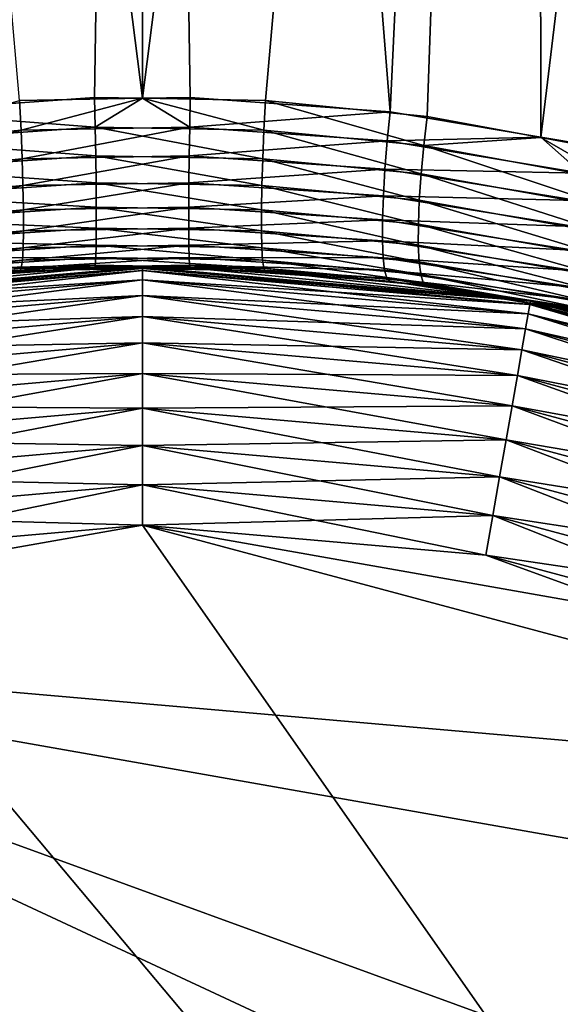
# Model space of a CAD drawing. Extents: x -110 to 110, y -382 to 0.
# Drawn here: x 75 to 76, y -112 to -109 of the extents above; entities that cross this region are included whole.
import ezdxf

# ---------------------------------------------------------------- set-up
doc = ezdxf.new("R2010")
doc.units = 0
doc.layers.add('L7', color=7, linetype='CONTINUOUS')

msp = doc.modelspace()

# ---------------------------------------------------------------- linework, layer by layer
at = {"layer": 'L7', "color": 254}
for points in [[(75, -100, -6.60037), (75.00006, -109.0085, -6.675264), (73.85386, -100, -6.500096)], [(73.85386, -100, -6.500096), (75.00006, -109.0085, -6.675264), (74.64252, -109.0149, -6.669469)], [(75, -100, 6.60037), (73.85386, -100, 6.500096), (74.27946, -109.0473, 6.640347)], [(74.27946, -109.0473, 6.640347), (74.86097, -109.006, 6.677517), (75, -100, 6.60037)], [(75, -100, 6.60037), (74.86097, -109.006, 6.677517), (74.99994, -109.0085, 6.675264)], [(75, -100, 6.60037), (74.99994, -109.0085, 6.675264), (76.14614, -100, 6.500096)], [(76.14614, -100, 6.500096), (74.99994, -109.0085, 6.675264), (75.35747, -109.0149, 6.669469)], [(75, -100, -6.60037), (76.14614, -100, -6.500096), (75.72054, -109.0473, -6.640347)], [(75.72054, -109.0473, -6.640347), (75.13903, -109.006, -6.677517), (75, -100, -6.60037)], [(75, -100, -6.60037), (75.13903, -109.006, -6.677517), (75.00006, -109.0085, -6.675264)], [(76.14614, -100, 6.500096), (75.35747, -109.0149, 6.669469), (75.82783, -109.0611, 6.627948)], [(76.14614, -100, -6.500096), (76.1593, -109.1212, -6.574086), (75.72054, -109.0473, -6.640347)], [(76.15899, -109.1227, 6.572661), (76.14614, -100, 6.500096), (75.82783, -109.0611, 6.627948)], [(77.25746, -100, -6.202319), (76.29167, -109.1434, -6.554096), (76.14614, -100, -6.500096)], [(76.14614, -100, -6.500096), (76.29167, -109.1434, -6.554096), (76.1593, -109.1212, -6.574086)], [(76.15899, -109.1227, 6.572661), (77.25746, -100, 6.202319), (76.14614, -100, 6.500096)], [(76.39118, -109.1659, 6.533899), (77.25746, -100, 6.202319), (76.15899, -109.1227, 6.572661)], [(74.27946, -109.0473, 6.640347), (74.86264, -109.0922, 6.685814), (74.86097, -109.006, 6.677517)], [(74.86097, -109.006, 6.677517), (74.86264, -109.0922, 6.685814), (74.99994, -109.0085, 6.675264)], [(75.13736, -109.0922, -6.685814), (75.00006, -109.0085, -6.675264), (75.13903, -109.006, -6.677517)], [(75.13736, -109.0922, -6.685814), (75.13903, -109.006, -6.677517), (75.72054, -109.0473, -6.640347)], [(74.18187, -109.1459, -6.637324), (74.64252, -109.0149, -6.669469), (74.6468, -109.1009, -6.677945)], [(74.6468, -109.1009, -6.677945), (74.64252, -109.0149, -6.669469), (75.00006, -109.0085, -6.675264)], [(74.6468, -109.1009, -6.677945), (75.00006, -109.0085, -6.675264), (75.13736, -109.0922, -6.685814)], [(74.99994, -109.0085, 6.675264), (74.86264, -109.0922, 6.685814), (75.3532, -109.1009, 6.677945)], [(74.99994, -109.0085, 6.675264), (75.3532, -109.1009, 6.677945), (75.35747, -109.0149, 6.669469)], [(75.35747, -109.0149, 6.669469), (75.3532, -109.1009, 6.677945), (75.81813, -109.1459, 6.637324)], [(75.35747, -109.0149, 6.669469), (75.81813, -109.1459, 6.637324), (75.82783, -109.0611, 6.627948)], [(74.27946, -109.0473, 6.640347), (74.28795, -109.1324, 6.649458), (74.86264, -109.0922, 6.685814)], [(75.13736, -109.0922, -6.685814), (75.72054, -109.0473, -6.640347), (75.71205, -109.1324, -6.649458)], [(75.71205, -109.1324, -6.649458), (75.72054, -109.0473, -6.640347), (76.1593, -109.1212, -6.574086)], [(75.82783, -109.0611, 6.627948), (75.81813, -109.1459, 6.637324), (76.15899, -109.1227, 6.572661)], [(74.28795, -109.1324, 6.649458), (74.86395, -109.1757, 6.708874), (74.86264, -109.0922, 6.685814)], [(75.13736, -109.0922, -6.685814), (74.65015, -109.1842, -6.701113), (74.6468, -109.1009, -6.677945)], [(75.13736, -109.0922, -6.685814), (75.13605, -109.1757, -6.708874), (74.65015, -109.1842, -6.701113)], [(74.86264, -109.0922, 6.685814), (74.86395, -109.1757, 6.708874), (75.34985, -109.1842, 6.701113)], [(74.86264, -109.0922, 6.685814), (75.34985, -109.1842, 6.701113), (75.3532, -109.1009, 6.677945)], [(75.71205, -109.1324, -6.649458), (75.13605, -109.1757, -6.708874), (75.13736, -109.0922, -6.685814)], [(74.6468, -109.1009, -6.677945), (74.18945, -109.228, -6.661035), (74.18187, -109.1459, -6.637324)], [(74.6468, -109.1009, -6.677945), (74.65015, -109.1842, -6.701113), (74.18945, -109.228, -6.661035)], [(75.3532, -109.1009, 6.677945), (75.34985, -109.1842, 6.701113), (75.81054, -109.228, 6.661035)], [(75.3532, -109.1009, 6.677945), (75.81054, -109.228, 6.661035), (75.81813, -109.1459, 6.637324)], [(75.71205, -109.1324, -6.649458), (76.1593, -109.1212, -6.574086), (76.27708, -109.226, -6.564992)], [(76.27708, -109.226, -6.564992), (76.1593, -109.1212, -6.574086), (76.29167, -109.1434, -6.554096)], [(74.28795, -109.1324, 6.649458), (74.2946, -109.2149, 6.67301), (74.86395, -109.1757, 6.708874)], [(75.71205, -109.1324, -6.649458), (75.7054, -109.2149, -6.67301), (75.13605, -109.1757, -6.708874)], [(76.27708, -109.226, -6.564992), (75.7054, -109.2149, -6.67301), (75.71205, -109.1324, -6.649458)], [(75.81813, -109.1459, 6.637324), (75.81054, -109.228, 6.661035), (76.36348, -109.3275, 6.570042)], [(76.15899, -109.1227, 6.572661), (75.81813, -109.1459, 6.637324), (76.37563, -109.2479, 6.545193)], [(75.81813, -109.1459, 6.637324), (76.36348, -109.3275, 6.570042), (76.37563, -109.2479, 6.545193)], [(76.15899, -109.1227, 6.572661), (76.37563, -109.2479, 6.545193), (76.39118, -109.1659, 6.533899)], [(74.86486, -109.254, 6.746005), (74.86395, -109.1757, 6.708874), (74.2946, -109.2149, 6.67301)], [(74.65247, -109.2623, -6.73828), (74.65015, -109.1842, -6.701113), (75.13605, -109.1757, -6.708874)], [(74.65247, -109.2623, -6.73828), (75.13605, -109.1757, -6.708874), (75.13515, -109.254, -6.746005)], [(75.34753, -109.2623, 6.73828), (75.34985, -109.1842, 6.701113), (74.86395, -109.1757, 6.708874)], [(75.34753, -109.2623, 6.73828), (74.86395, -109.1757, 6.708874), (74.86486, -109.254, 6.746005)], [(75.13515, -109.254, -6.746005), (75.13605, -109.1757, -6.708874), (75.7054, -109.2149, -6.67301)], [(74.19471, -109.3051, -6.698383), (74.18945, -109.228, -6.661035), (74.65015, -109.1842, -6.701113)], [(74.19471, -109.3051, -6.698383), (74.65015, -109.1842, -6.701113), (74.65247, -109.2623, -6.73828)], [(75.80529, -109.3051, 6.698383), (75.34985, -109.1842, 6.701113), (75.34753, -109.2623, 6.73828)], [(75.80529, -109.3051, 6.698383), (75.81054, -109.228, 6.661035), (75.34985, -109.1842, 6.701113)], [(74.86486, -109.254, 6.746005), (74.2946, -109.2149, 6.67301), (74.2992, -109.2923, 6.710305)], [(75.13515, -109.254, -6.746005), (75.7054, -109.2149, -6.67301), (75.7008, -109.2923, -6.710305)], [(75.7008, -109.2923, -6.710305), (75.7054, -109.2149, -6.67301), (76.26569, -109.3061, -6.589607)], [(76.27708, -109.226, -6.564992), (76.26569, -109.3061, -6.589607), (75.7054, -109.2149, -6.67301)], [(76.35507, -109.4023, 6.607739), (75.81054, -109.228, 6.661035), (75.80529, -109.3051, 6.698383)], [(76.35507, -109.4023, 6.607739), (76.36348, -109.3275, 6.570042), (75.81054, -109.228, 6.661035)], [(74.65247, -109.2623, -6.73828), (74.19748, -109.3748, -6.748267), (74.19471, -109.3051, -6.698383)], [(74.65247, -109.2623, -6.73828), (74.65369, -109.3328, -6.788334), (74.19748, -109.3748, -6.748267)], [(74.2992, -109.2923, 6.710305), (74.86533, -109.3247, 6.79609), (74.86486, -109.254, 6.746005)], [(75.13515, -109.254, -6.746005), (74.65369, -109.3328, -6.788334), (74.65247, -109.2623, -6.73828)], [(75.13515, -109.254, -6.746005), (75.13467, -109.3247, -6.79609), (74.65369, -109.3328, -6.788334)], [(74.86486, -109.254, 6.746005), (74.86533, -109.3247, 6.79609), (75.34631, -109.3328, 6.788334)], [(74.86486, -109.254, 6.746005), (75.34631, -109.3328, 6.788334), (75.34753, -109.2623, 6.73828)], [(75.7008, -109.2923, -6.710305), (75.13467, -109.3247, -6.79609), (75.13515, -109.254, -6.746005)], [(75.34753, -109.2623, 6.73828), (75.34631, -109.3328, 6.788334), (75.80253, -109.3748, 6.748267)], [(75.34753, -109.2623, 6.73828), (75.80253, -109.3748, 6.748267), (75.80529, -109.3051, 6.698383)], [(74.2992, -109.2923, 6.710305), (74.30162, -109.3623, 6.760241), (74.86533, -109.3247, 6.79609)], [(75.7008, -109.2923, -6.710305), (75.69838, -109.3623, -6.760241), (75.13467, -109.3247, -6.79609)], [(76.2578, -109.3814, -6.627236), (75.69838, -109.3623, -6.760241), (75.7008, -109.2923, -6.710305)], [(75.7008, -109.2923, -6.710305), (76.26569, -109.3061, -6.589607), (76.2578, -109.3814, -6.627236)], [(75.80529, -109.3051, 6.698383), (75.80253, -109.3748, 6.748267), (76.35064, -109.4703, 6.657216)], [(75.80529, -109.3051, 6.698383), (76.35064, -109.4703, 6.657216), (76.35507, -109.4023, 6.607739)], [(74.19767, -109.4352, -6.809218), (74.19748, -109.3748, -6.748267), (74.65369, -109.3328, -6.788334)], [(74.19767, -109.4352, -6.809218), (74.65369, -109.3328, -6.788334), (74.65377, -109.3937, -6.849776)], [(74.86536, -109.3857, 6.857627), (74.86533, -109.3247, 6.79609), (74.30162, -109.3623, 6.760241)], [(74.65377, -109.3937, -6.849776), (74.65369, -109.3328, -6.788334), (75.13467, -109.3247, -6.79609)], [(74.65377, -109.3937, -6.849776), (75.13467, -109.3247, -6.79609), (75.13463, -109.3857, -6.857627)], [(75.34622, -109.3937, 6.849776), (75.34631, -109.3328, 6.788334), (74.86533, -109.3247, 6.79609)], [(75.34622, -109.3937, 6.849776), (74.86533, -109.3247, 6.79609), (74.86536, -109.3857, 6.857627)], [(75.13463, -109.3857, -6.857627), (75.13467, -109.3247, -6.79609), (75.69838, -109.3623, -6.760241)], [(75.80233, -109.4352, 6.809218), (75.34631, -109.3328, 6.788334), (75.34622, -109.3937, 6.849776)], [(75.80233, -109.4352, 6.809218), (75.80253, -109.3748, 6.748267), (75.34631, -109.3328, 6.788334)], [(74.86536, -109.3857, 6.857627), (74.30162, -109.3623, 6.760241), (74.30179, -109.4228, 6.821338)], [(75.13463, -109.3857, -6.857627), (75.69838, -109.3623, -6.760241), (75.6982, -109.4228, -6.821338)], [(75.6982, -109.4228, -6.821338), (75.69838, -109.3623, -6.760241), (76.25364, -109.4498, -6.676803)], [(76.2578, -109.3814, -6.627236), (76.25364, -109.4498, -6.676803), (75.69838, -109.3623, -6.760241)], [(76.3503, -109.5296, 6.717069), (75.80253, -109.3748, 6.748267), (75.80233, -109.4352, 6.809218)], [(76.3503, -109.5296, 6.717069), (76.35064, -109.4703, 6.657216), (75.80253, -109.3748, 6.748267)], [(74.65377, -109.3937, -6.849776), (74.65272, -109.4432, -6.920766), (74.19529, -109.4845, -6.879442)], [(74.65377, -109.3937, -6.849776), (74.19529, -109.4845, -6.879442), (74.19767, -109.4352, -6.809218)], [(74.30179, -109.4228, 6.821338), (74.86495, -109.4352, 6.928767), (74.86536, -109.3857, 6.857627)], [(75.13463, -109.3857, -6.857627), (75.13504, -109.4352, -6.928767), (74.65272, -109.4432, -6.920766)], [(75.13463, -109.3857, -6.857627), (74.65272, -109.4432, -6.920766), (74.65377, -109.3937, -6.849776)], [(74.86536, -109.3857, 6.857627), (74.86495, -109.4352, 6.928767), (75.34728, -109.4432, 6.920766)], [(74.86536, -109.3857, 6.857627), (75.34728, -109.4432, 6.920766), (75.34622, -109.3937, 6.849776)], [(75.6982, -109.4228, -6.821338), (75.13504, -109.4352, -6.928767), (75.13463, -109.3857, -6.857627)], [(75.34622, -109.3937, 6.849776), (75.34728, -109.4432, 6.920766), (75.80471, -109.4845, 6.879442)], [(75.34622, -109.3937, 6.849776), (75.80471, -109.4845, 6.879442), (75.80233, -109.4352, 6.809218)], [(74.30179, -109.4228, 6.821338), (74.29971, -109.4721, 6.891789), (74.86495, -109.4352, 6.928767)], [(74.8641, -109.4716, 7.007373), (74.86495, -109.4352, 6.928767), (74.29971, -109.4721, 6.891789)], [(74.65056, -109.4796, -6.999179), (74.65272, -109.4432, -6.920766), (75.13504, -109.4352, -6.928767)], [(74.65056, -109.4796, -6.999179), (75.13504, -109.4352, -6.928767), (75.13589, -109.4716, -7.007373)], [(75.34944, -109.4796, 6.999179), (74.86495, -109.4352, 6.928767), (74.8641, -109.4716, 7.007373)], [(75.34944, -109.4796, 6.999179), (75.34728, -109.4432, 6.920766), (74.86495, -109.4352, 6.928767)], [(75.6982, -109.4228, -6.821338), (75.70029, -109.4721, -6.891789), (75.13504, -109.4352, -6.928767)], [(75.13589, -109.4716, -7.007373), (75.13504, -109.4352, -6.928767), (75.70029, -109.4721, -6.891789)], [(76.25333, -109.5093, -6.73689), (75.70029, -109.4721, -6.891789), (75.6982, -109.4228, -6.821338)], [(75.6982, -109.4228, -6.821338), (76.25364, -109.4498, -6.676803), (76.25333, -109.5093, -6.73689)], [(75.80233, -109.4352, 6.809218), (75.80471, -109.4845, 6.879442), (76.35409, -109.5784, 6.785599)], [(75.80233, -109.4352, 6.809218), (76.35409, -109.5784, 6.785599), (76.3503, -109.5296, 6.717069)], [(74.19041, -109.5211, -6.95687), (74.19529, -109.4845, -6.879442), (74.65272, -109.4432, -6.920766)], [(74.19041, -109.5211, -6.95687), (74.65272, -109.4432, -6.920766), (74.65056, -109.4796, -6.999179)], [(75.8096, -109.5211, 6.95687), (75.80471, -109.4845, 6.879442), (75.34728, -109.4432, 6.920766)], [(75.8096, -109.5211, 6.95687), (75.34728, -109.4432, 6.920766), (75.34944, -109.4796, 6.999179)], [(74.65056, -109.4796, -6.999179), (74.64736, -109.5021, -7.082668), (74.18316, -109.5441, -7.039222)], [(74.65056, -109.4796, -6.999179), (74.18316, -109.5441, -7.039222), (74.19041, -109.5211, -6.95687)], [(74.28908, -109.5315, 7.052199), (74.86124, -109.5015, 7.177389), (74.86286, -109.4939, 7.091085)], [(74.29542, -109.5087, 6.96951), (74.28908, -109.5315, 7.052199), (74.86286, -109.4939, 7.091085)], [(74.29542, -109.5087, 6.96951), (74.86286, -109.4939, 7.091085), (74.8641, -109.4716, 7.007373)], [(74.8641, -109.4716, 7.007373), (74.29971, -109.4721, 6.891789), (74.29542, -109.5087, 6.96951)], [(75.13589, -109.4716, -7.007373), (75.13715, -109.4939, -7.091085), (74.64736, -109.5021, -7.082668)], [(75.13589, -109.4716, -7.007373), (74.64736, -109.5021, -7.082668), (74.65056, -109.4796, -6.999179)], [(75.13715, -109.4939, -7.091085), (75.00006, -109.5038, -7.174967), (74.64736, -109.5021, -7.082668)], [(74.86286, -109.4939, 7.091085), (74.86124, -109.5015, 7.177389), (74.99994, -109.5038, 7.174967)], [(74.8641, -109.4716, 7.007373), (74.86286, -109.4939, 7.091085), (75.35264, -109.5021, 7.082668)], [(74.86286, -109.4939, 7.091085), (74.99994, -109.5038, 7.174967), (75.35264, -109.5021, 7.082668)], [(74.8641, -109.4716, 7.007373), (75.35264, -109.5021, 7.082668), (75.34944, -109.4796, 6.999179)], [(75.13715, -109.4939, -7.091085), (75.13876, -109.5015, -7.177389), (75.00006, -109.5038, -7.174967)], [(75.70457, -109.5087, -6.96951), (75.13715, -109.4939, -7.091085), (75.13589, -109.4716, -7.007373)], [(75.13589, -109.4716, -7.007373), (75.70029, -109.4721, -6.891789), (75.70457, -109.5087, -6.96951)], [(75.71092, -109.5315, -7.052199), (75.13876, -109.5015, -7.177389), (75.13715, -109.4939, -7.091085)], [(75.70457, -109.5087, -6.96951), (75.71092, -109.5315, -7.052199), (75.13715, -109.4939, -7.091085)], [(75.34944, -109.4796, 6.999179), (75.35264, -109.5021, 7.082668), (75.81684, -109.5441, 7.039222)], [(75.34944, -109.4796, 6.999179), (75.81684, -109.5441, 7.039222), (75.8096, -109.5211, 6.95687)], [(76.25333, -109.5093, -6.73689), (76.25689, -109.5582, -6.80578), (75.70029, -109.4721, -6.891789)], [(75.70457, -109.5087, -6.96951), (75.70029, -109.4721, -6.891789), (76.25689, -109.5582, -6.80578)], [(76.36188, -109.6154, 6.860863), (76.35409, -109.5784, 6.785599), (75.80471, -109.4845, 6.879442)], [(76.36188, -109.6154, 6.860863), (75.80471, -109.4845, 6.879442), (75.8096, -109.5211, 6.95687)], [(75, -109.5, 34.25), (74.99994, -109.5038, 7.174967), (73.87128, -109.5987, 34.25)], [(73.87128, -109.5987, 34.25), (73.87289, -109.6078, 34.36733), (75, -109.5, 34.25)], [(74.64321, -109.5098, -7.168734), (75, -109.5, -34.25), (73.87128, -109.5987, -34.25)], [(75, -109.5, -34.25), (75, -109.5092, -34.36733), (73.87128, -109.5987, -34.25)], [(73.87128, -109.5987, 34.25), (74.99994, -109.5038, 7.174967), (74.86124, -109.5015, 7.177389)], [(73.87128, -109.5987, 34.25), (74.86124, -109.5015, 7.177389), (74.28084, -109.5399, 7.13741)], [(73.87128, -109.5987, -34.25), (75, -109.5092, -34.36733), (73.87289, -109.6078, -34.36733)], [(74.64321, -109.5098, -7.168734), (73.87128, -109.5987, -34.25), (74.17376, -109.5527, -7.124074)], [(75, -109.5, 34.25), (73.87289, -109.6078, 34.36733), (75, -109.5092, 34.36733)], [(73.87289, -109.6078, 34.36733), (73.87766, -109.6349, 34.48176), (75, -109.5092, 34.36733)], [(75, -109.5092, -34.36733), (75, -109.5367, -34.48176), (73.87289, -109.6078, -34.36733)], [(75, -109.5092, 34.36733), (73.87766, -109.6349, 34.48176), (75, -109.5367, 34.48176)], [(74.64736, -109.5021, -7.082668), (74.64321, -109.5098, -7.168734), (74.17376, -109.5527, -7.124074)], [(74.64736, -109.5021, -7.082668), (74.17376, -109.5527, -7.124074), (74.18316, -109.5441, -7.039222)], [(74.28908, -109.5315, 7.052199), (74.28084, -109.5399, 7.13741), (74.86124, -109.5015, 7.177389)], [(75.00006, -109.5038, -7.174967), (75, -109.5, -34.25), (74.64321, -109.5098, -7.168734)], [(75.00006, -109.5038, -7.174967), (74.64321, -109.5098, -7.168734), (74.64736, -109.5021, -7.082668)], [(75, -109.5, 34.25), (75.35679, -109.5098, 7.168734), (74.99994, -109.5038, 7.174967)], [(74.99994, -109.5038, 7.174967), (75.35679, -109.5098, 7.168734), (75.35264, -109.5021, 7.082668)], [(76.12871, -109.5987, 34.25), (75.35679, -109.5098, 7.168734), (75, -109.5, 34.25)], [(75, -109.5, 34.25), (75, -109.5092, 34.36733), (76.12871, -109.5987, 34.25)], [(75.00006, -109.5038, -7.174967), (76.12871, -109.5987, -34.25), (75, -109.5, -34.25)], [(76.12871, -109.5987, -34.25), (76.12711, -109.6078, -34.36733), (75, -109.5, -34.25)], [(75, -109.5, -34.25), (76.12711, -109.6078, -34.36733), (75, -109.5092, -34.36733)], [(76.12871, -109.5987, 34.25), (75, -109.5092, 34.36733), (76.12711, -109.6078, 34.36733)], [(75, -109.5092, 34.36733), (75, -109.5367, 34.48176), (76.12711, -109.6078, 34.36733)], [(76.12711, -109.6078, -34.36733), (76.12234, -109.6349, -34.48176), (75, -109.5092, -34.36733)], [(75, -109.5092, -34.36733), (76.12234, -109.6349, -34.48176), (75, -109.5367, -34.48176)], [(75.13876, -109.5015, -7.177389), (76.12871, -109.5987, -34.25), (75.00006, -109.5038, -7.174967)], [(75.13876, -109.5015, -7.177389), (75.71916, -109.5399, -7.13741), (76.12871, -109.5987, -34.25)], [(75.71092, -109.5315, -7.052199), (75.71916, -109.5399, -7.13741), (75.13876, -109.5015, -7.177389)], [(75.35264, -109.5021, 7.082668), (75.35679, -109.5098, 7.168734), (75.82624, -109.5527, 7.124074)], [(75.35264, -109.5021, 7.082668), (75.82624, -109.5527, 7.124074), (75.81684, -109.5441, 7.039222)], [(76.12871, -109.5987, 34.25), (75.82624, -109.5527, 7.124074), (75.35679, -109.5098, 7.168734)], [(76.2642, -109.5951, -6.881501), (75.71092, -109.5315, -7.052199), (75.70457, -109.5087, -6.96951)], [(75.70457, -109.5087, -6.96951), (76.25689, -109.5582, -6.80578), (76.2642, -109.5951, -6.881501)], [(75.8096, -109.5211, 6.95687), (75.81684, -109.5441, 7.039222), (76.37346, -109.6395, 6.940725)], [(75.8096, -109.5211, 6.95687), (76.37346, -109.6395, 6.940725), (76.36188, -109.6154, 6.860863)], [(73.87289, -109.6078, -34.36733), (75, -109.5367, -34.48176), (73.87766, -109.6349, -34.48176)], [(73.87766, -109.6349, 34.48176), (73.88548, -109.6793, 34.59049), (75, -109.5367, 34.48176)], [(75, -109.5367, -34.48176), (75, -109.5817, -34.59049), (73.87766, -109.6349, -34.48176)], [(75, -109.5367, 34.48176), (73.88548, -109.6793, 34.59049), (75, -109.5817, 34.59049)], [(76.12711, -109.6078, 34.36733), (75, -109.5367, 34.48176), (76.12234, -109.6349, 34.48176)], [(75, -109.5367, 34.48176), (75, -109.5817, 34.59049), (76.12234, -109.6349, 34.48176)], [(76.12234, -109.6349, -34.48176), (76.11452, -109.6793, -34.59049), (75, -109.5367, -34.48176)], [(75, -109.5367, -34.48176), (76.11452, -109.6793, -34.59049), (75, -109.5817, -34.59049)], [(76.27507, -109.619, -6.961888), (76.12791, -109.6039, -7.070887), (75.71092, -109.5315, -7.052199)], [(76.12791, -109.6039, -7.070887), (75.71916, -109.5399, -7.13741), (75.71092, -109.5315, -7.052199)], [(76.2642, -109.5951, -6.881501), (76.27507, -109.619, -6.961888), (75.71092, -109.5315, -7.052199)], [(76.12871, -109.5987, -34.25), (75.71916, -109.5399, -7.13741), (76.12791, -109.6039, -7.070887)], [(75.81684, -109.5441, 7.039222), (75.82624, -109.5527, 7.124074), (76.12765, -109.6049, 7.069847)], [(75.81684, -109.5441, 7.039222), (76.12765, -109.6049, 7.069847), (76.37346, -109.6395, 6.940725)], [(76.12765, -109.6049, 7.069847), (75.82624, -109.5527, 7.124074), (76.12871, -109.5987, 34.25)], [(73.87766, -109.6349, -34.48176), (75, -109.5817, -34.59049), (73.88548, -109.6793, -34.59049)], [(73.88548, -109.6793, 34.59049), (73.89616, -109.7398, 34.69084), (75, -109.5817, 34.59049)], [(75, -109.5817, -34.59049), (75, -109.6432, -34.69084), (73.88548, -109.6793, -34.59049)], [(75, -109.5817, 34.59049), (73.89616, -109.7398, 34.69084), (75, -109.6432, 34.69084)], [(76.12234, -109.6349, 34.48176), (75, -109.5817, 34.59049), (76.11452, -109.6793, 34.59049)], [(75, -109.5817, 34.59049), (75, -109.6432, 34.69084), (76.11452, -109.6793, 34.59049)], [(76.11452, -109.6793, -34.59049), (76.10384, -109.7398, -34.69084), (75, -109.5817, -34.59049)], [(75, -109.5817, -34.59049), (76.10384, -109.7398, -34.69084), (75, -109.6432, -34.69084)], [(76.12711, -109.6078, 34.36733), (76.12234, -109.6349, 34.48176), (77.21997, -109.9007, 34.36733)], [(76.12711, -109.6078, -34.36733), (77.21058, -109.9265, -34.48176), (76.12234, -109.6349, -34.48176)], [(76.12871, -109.5987, 34.25), (76.12711, -109.6078, 34.36733), (77.22313, -109.892, 34.25)], [(76.12871, -109.5987, -34.25), (77.21997, -109.9007, -34.36733), (76.12711, -109.6078, -34.36733)], [(77.22313, -109.892, 34.25), (76.12711, -109.6078, 34.36733), (77.21997, -109.9007, 34.36733)], [(77.21997, -109.9007, -34.36733), (77.21058, -109.9265, -34.48176), (76.12711, -109.6078, -34.36733)], [(76.12765, -109.6049, 7.069847), (76.12871, -109.5987, 34.25), (76.38849, -109.65, 7.022918)], [(76.12765, -109.6049, 7.069847), (76.38849, -109.65, 7.022918), (76.37346, -109.6395, 6.940725)], [(76.12871, -109.5987, -34.25), (76.12791, -109.6039, -7.070887), (77.22313, -109.892, -34.25)], [(77.22313, -109.892, -34.25), (76.12791, -109.6039, -7.070887), (76.28918, -109.6291, -7.044641)], [(76.27507, -109.619, -6.961888), (76.28918, -109.6291, -7.044641), (76.12791, -109.6039, -7.070887)], [(76.38849, -109.65, 7.022918), (76.12871, -109.5987, 34.25), (77.22313, -109.892, 34.25)], [(77.22313, -109.892, -34.25), (77.21997, -109.9007, -34.36733), (76.12871, -109.5987, -34.25)], [(76.12234, -109.6349, 34.48176), (76.11452, -109.6793, 34.59049), (77.21058, -109.9265, 34.48176)], [(76.12234, -109.6349, -34.48176), (77.19517, -109.9688, -34.59049), (76.11452, -109.6793, -34.59049)], [(77.21997, -109.9007, 34.36733), (76.12234, -109.6349, 34.48176), (77.21058, -109.9265, 34.48176)], [(77.21058, -109.9265, -34.48176), (77.19517, -109.9688, -34.59049), (76.12234, -109.6349, -34.48176)], [(73.88548, -109.6793, -34.59049), (75, -109.6432, -34.69084), (73.89616, -109.7398, -34.69084)], [(73.89616, -109.7398, 34.69084), (73.90943, -109.8151, 34.78033), (75, -109.6432, 34.69084)], [(75, -109.6432, -34.69084), (75, -109.7197, -34.78033), (73.89616, -109.7398, -34.69084)], [(75, -109.6432, 34.69084), (73.90943, -109.8151, 34.78033), (75, -109.7197, 34.78033)], [(76.11452, -109.6793, 34.59049), (75, -109.6432, 34.69084), (76.10384, -109.7398, 34.69084)], [(75, -109.6432, 34.69084), (75, -109.7197, 34.78033), (76.10384, -109.7398, 34.69084)], [(76.10384, -109.7398, -34.69084), (76.09057, -109.8151, -34.78033), (75, -109.6432, -34.69084)], [(75, -109.6432, -34.69084), (76.09057, -109.8151, -34.78033), (75, -109.7197, -34.78033)], [(76.11452, -109.6793, 34.59049), (76.10384, -109.7398, 34.69084), (77.19517, -109.9688, 34.59049)], [(76.11452, -109.6793, -34.59049), (77.17414, -110.0266, -34.69084), (76.10384, -109.7398, -34.69084)], [(77.21058, -109.9265, 34.48176), (76.11452, -109.6793, 34.59049), (77.19517, -109.9688, 34.59049)], [(77.19517, -109.9688, -34.59049), (77.17414, -110.0266, -34.69084), (76.11452, -109.6793, -34.59049)], [(73.89616, -109.7398, -34.69084), (75, -109.7197, -34.78033), (73.90943, -109.8151, -34.78033)], [(73.90943, -109.8151, 34.78033), (73.92497, -109.9032, 34.85676), (75, -109.7197, 34.78033)], [(75, -109.7197, -34.78033), (75, -109.8092, -34.85676), (73.90943, -109.8151, -34.78033)], [(75, -109.7197, 34.78033), (73.92497, -109.9032, 34.85676), (75, -109.8092, 34.85676)], [(76.10384, -109.7398, 34.69084), (75, -109.7197, 34.78033), (76.09057, -109.8151, 34.78033)], [(75, -109.7197, 34.78033), (75, -109.8092, 34.85676), (76.09057, -109.8151, 34.78033)], [(76.09057, -109.8151, -34.78033), (76.07502, -109.9032, -34.85676), (75, -109.7197, -34.78033)], [(75, -109.7197, -34.78033), (76.07502, -109.9032, -34.85676), (75, -109.8092, -34.85676)], [(76.10384, -109.7398, 34.69084), (76.09057, -109.8151, 34.78033), (77.17414, -110.0266, 34.69084)], [(76.10384, -109.7398, -34.69084), (77.148, -110.0984, -34.78033), (76.09057, -109.8151, -34.78033)], [(77.19517, -109.9688, 34.59049), (76.10384, -109.7398, 34.69084), (77.17414, -110.0266, 34.69084)], [(77.17414, -110.0266, -34.69084), (77.148, -110.0984, -34.78033), (76.10384, -109.7398, -34.69084)], [(73.90943, -109.8151, -34.78033), (75, -109.8092, -34.85676), (73.92497, -109.9032, -34.85676)], [(73.92497, -109.9032, 34.85676), (73.9424, -110.002, 34.91826), (75, -109.8092, 34.85676)], [(75, -109.8092, -34.85676), (75, -109.9095, -34.91826), (73.92497, -109.9032, -34.85676)], [(75, -109.8092, 34.85676), (73.9424, -110.002, 34.91826), (75, -109.9095, 34.91826)], [(76.09057, -109.8151, 34.78033), (75, -109.8092, 34.85676), (76.07502, -109.9032, 34.85676)], [(75, -109.8092, 34.85676), (75, -109.9095, 34.91826), (76.07502, -109.9032, 34.85676)], [(76.07502, -109.9032, -34.85676), (76.05761, -110.002, -34.91826), (75, -109.8092, -34.85676)], [(75, -109.8092, -34.85676), (76.05761, -110.002, -34.91826), (75, -109.9095, -34.91826)], [(76.09057, -109.8151, 34.78033), (76.07502, -109.9032, 34.85676), (77.148, -110.0984, 34.78033)], [(76.09057, -109.8151, -34.78033), (77.11739, -110.1825, -34.85676), (76.07502, -109.9032, -34.85676)], [(77.17414, -110.0266, 34.69084), (76.09057, -109.8151, 34.78033), (77.148, -110.0984, 34.78033)], [(77.148, -110.0984, -34.78033), (77.11739, -110.1825, -34.85676), (76.09057, -109.8151, -34.78033)], [(73.92497, -109.9032, -34.85676), (75, -109.9095, -34.91826), (73.9424, -110.002, -34.91826)], [(73.9424, -110.002, 34.91826), (73.96128, -110.1091, 34.96329), (75, -109.9095, 34.91826)], [(75, -109.9095, -34.91826), (75, -110.0182, -34.96329), (73.9424, -110.002, -34.91826)], [(75, -109.9095, 34.91826), (73.96128, -110.1091, 34.96329), (75, -110.0182, 34.96329)], [(76.07502, -109.9032, 34.85676), (75, -109.9095, 34.91826), (76.05761, -110.002, 34.91826)], [(75, -109.9095, 34.91826), (75, -110.0182, 34.96329), (76.05761, -110.002, 34.91826)], [(76.05761, -110.002, -34.91826), (76.03873, -110.1091, -34.96329), (75, -109.9095, -34.91826)], [(75, -109.9095, -34.91826), (76.03873, -110.1091, -34.96329), (75, -110.0182, -34.96329)], [(76.07502, -109.9032, 34.85676), (76.05761, -110.002, 34.91826), (77.11739, -110.1825, 34.85676)], [(76.07502, -109.9032, -34.85676), (77.08307, -110.2768, -34.91826), (76.05761, -110.002, -34.91826)], [(77.148, -110.0984, 34.78033), (76.07502, -109.9032, 34.85676), (77.11739, -110.1825, 34.85676)], [(77.11739, -110.1825, -34.85676), (77.08307, -110.2768, -34.91826), (76.07502, -109.9032, -34.85676)], [(73.9424, -110.002, -34.91826), (75, -110.0182, -34.96329), (73.96128, -110.1091, -34.96329)], [(76.05761, -110.002, 34.91826), (75, -110.0182, 34.96329), (76.03873, -110.1091, 34.96329)], [(76.05761, -110.002, 34.91826), (76.03873, -110.1091, 34.96329), (77.08307, -110.2768, 34.91826)], [(76.05761, -110.002, -34.91826), (77.04588, -110.379, -34.96329), (76.03873, -110.1091, -34.96329)], [(77.11739, -110.1825, 34.85676), (76.05761, -110.002, 34.91826), (77.08307, -110.2768, 34.91826)], [(77.08307, -110.2768, -34.91826), (77.04588, -110.379, -34.96329), (76.05761, -110.002, -34.91826)], [(73.96128, -110.1091, 34.96329), (73.98115, -110.2218, 34.99077), (75, -110.0182, 34.96329)], [(75, -110.0182, -34.96329), (75, -110.1327, -34.99077), (73.96128, -110.1091, -34.96329)], [(75, -110.0182, 34.96329), (73.98115, -110.2218, 34.99077), (75, -110.1327, 34.99077)], [(75, -110.0182, 34.96329), (75, -110.1327, 34.99077), (76.03873, -110.1091, 34.96329)], [(76.03873, -110.1091, -34.96329), (76.01885, -110.2218, -34.99077), (75, -110.0182, -34.96329)], [(75, -110.0182, -34.96329), (76.01885, -110.2218, -34.99077), (75, -110.1327, -34.99077)], [(73.96128, -110.1091, -34.96329), (75, -110.1327, -34.99077), (73.98115, -110.2218, -34.99077)], [(76.03873, -110.1091, 34.96329), (75, -110.1327, 34.99077), (76.01885, -110.2218, 34.99077)], [(76.03873, -110.1091, 34.96329), (76.01885, -110.2218, 34.99077), (77.04588, -110.379, 34.96329)], [(76.03873, -110.1091, -34.96329), (77.00674, -110.4865, -34.99077), (76.01885, -110.2218, -34.99077)], [(77.08307, -110.2768, 34.91826), (76.03873, -110.1091, 34.96329), (77.04588, -110.379, 34.96329)], [(77.04588, -110.379, -34.96329), (77.00674, -110.4865, -34.99077), (76.03873, -110.1091, -34.96329)], [(73.98115, -110.2218, 34.99077), (74.00152, -110.3374, 35), (75, -110.1327, 34.99077)], [(75, -110.1327, -34.99077), (75, -110.25, -35), (73.98115, -110.2218, -34.99077)], [(75, -110.1327, 34.99077), (74.00152, -110.3374, 35), (75, -110.25, 35)], [(75, -110.1327, 34.99077), (75, -110.25, 35), (76.01885, -110.2218, 34.99077)], [(76.01885, -110.2218, -34.99077), (75.99848, -110.3374, -35), (75, -110.1327, -34.99077)], [(75, -110.1327, -34.99077), (75.99848, -110.3374, -35), (75, -110.25, -35)], [(73.98115, -110.2218, -34.99077), (75, -110.25, -35), (74.00152, -110.3374, -35)], [(76.01885, -110.2218, 34.99077), (75, -110.25, 35), (75.99848, -110.3374, 35)], [(76.01885, -110.2218, 34.99077), (75.99848, -110.3374, 35), (77.00674, -110.4865, 34.99077)], [(76.01885, -110.2218, -34.99077), (76.96661, -110.5968, -35), (75.99848, -110.3374, -35)], [(77.04588, -110.379, 34.96329), (76.01885, -110.2218, 34.99077), (77.00674, -110.4865, 34.99077)], [(77.00674, -110.4865, -34.99077), (76.96661, -110.5968, -35), (76.01885, -110.2218, -34.99077)], [(75, -110.25, 35), (74.00152, -110.3374, 35), (73.03338, -110.5968, 35)], [(77.875, -111.0204, 35), (75, -110.25, 35), (73.03338, -110.5968, 35)], [(75, -110.25, -35), (80.40323, -117.9666, -35), (74.00152, -110.3374, -35)], [(75.99848, -110.3374, 35), (75, -110.25, 35), (77.875, -111.0204, 35)], [(75.99848, -110.3374, -35), (76.96661, -110.5968, -35), (75, -110.25, -35)], [(75, -110.25, -35), (76.96661, -110.5968, -35), (80.40323, -117.9666, -35)], [(74.00152, -110.3374, -35), (80.40323, -117.9666, -35), (73.03338, -110.5968, -35)], [(77.00674, -110.4865, 34.99077), (75.99848, -110.3374, 35), (76.96661, -110.5968, 35)], [(77.875, -111.0204, 35), (76.96661, -110.5968, 35), (75.99848, -110.3374, 35)], [(73.03338, -110.5968, 35), (74.00152, -121.6626, 35), (75, -121.75, 35)], [(75, -121.75, 35), (76.96661, -121.4032, 35), (73.03338, -110.5968, 35)], [(73.03338, -110.5968, 35), (76.96661, -121.4032, 35), (77.875, -120.9796, 35)], [(73.03338, -110.5968, 35), (77.875, -120.9796, 35), (78.69603, -120.4048, 35)], [(80.40323, -117.9666, 35), (73.03338, -110.5968, 35), (79.97964, -118.875, 35)], [(79.97964, -118.875, 35), (73.03338, -110.5968, 35), (78.69603, -120.4048, 35)], [(73.03338, -110.5968, 35), (80.40323, -114.0334, 35), (79.97964, -113.125, 35)], [(80.75, -116, 35), (80.40323, -114.0334, 35), (73.03338, -110.5968, 35)], [(80.75, -116, 35), (73.03338, -110.5968, 35), (80.66265, -116.9985, 35)], [(80.66265, -116.9985, 35), (73.03338, -110.5968, 35), (80.40323, -117.9666, 35)], [(77.875, -111.0204, 35), (73.03338, -110.5968, 35), (78.69603, -111.5952, 35)], [(78.69603, -111.5952, 35), (73.03338, -110.5968, 35), (79.97964, -113.125, 35)], [(76.96661, -121.4032, -35), (73.03338, -110.5968, -35), (77.875, -120.9796, -35)], [(77.875, -120.9796, -35), (73.03338, -110.5968, -35), (80.40323, -117.9666, -35)], [(76.96661, -121.4032, -35), (75.99848, -121.6626, -35), (73.03338, -110.5968, -35)], [(73.03338, -110.5968, -35), (75.99848, -121.6626, -35), (75, -121.75, -35)], [(73.03338, -110.5968, -35), (75, -121.75, -35), (74.00152, -121.6626, -35)]]:
    msp.add_3dface(points, dxfattribs=at)

doc.saveas('drawing.dxf')
